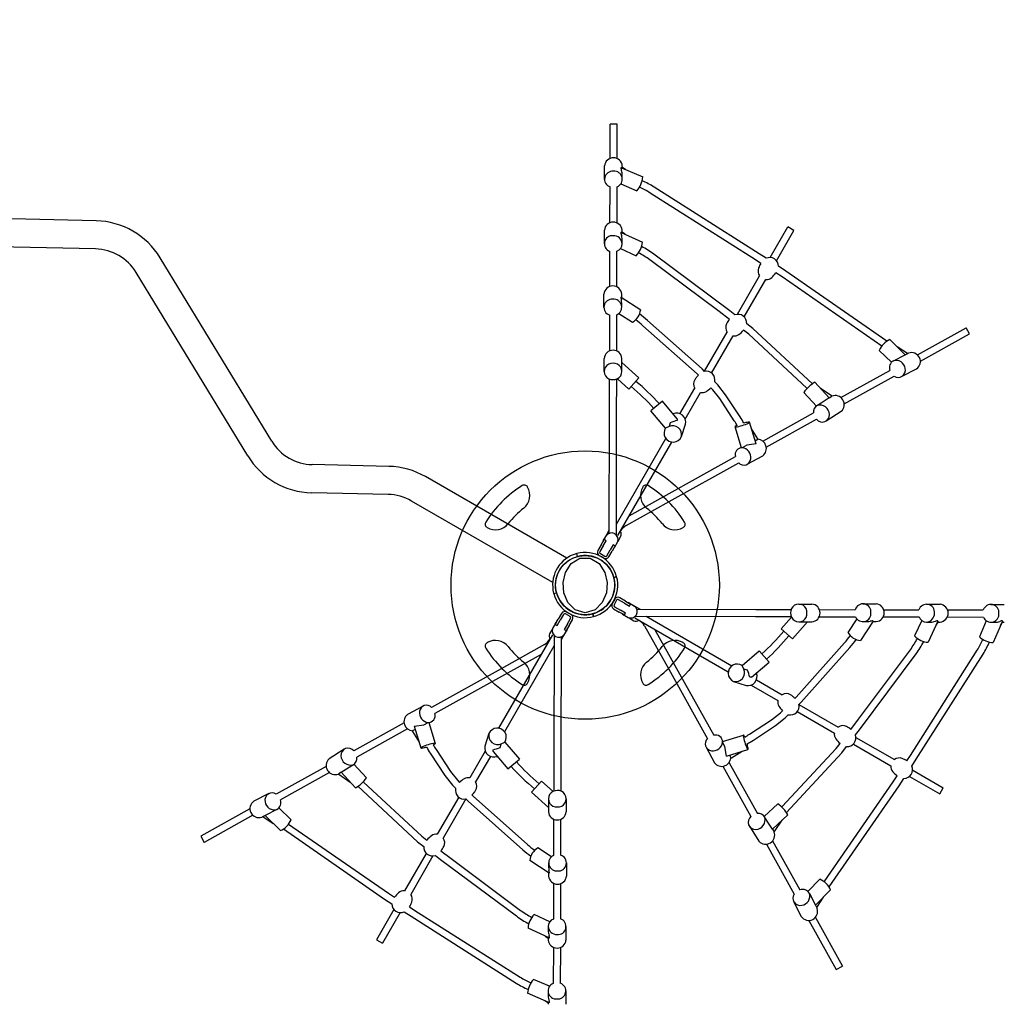
# Model space of a CAD drawing. Extents: x -29 to 25171, y -35653 to 17807.
# Drawn here: x 21513 to 22780, y -25441 to -24174 of the extents above; entities that cross this region are included whole.
import ezdxf

# ---------------------------------------------------------------- set-up
doc = ezdxf.new("R2010")
doc.units = 0
doc.header["$MEASUREMENT"] = 0
doc.header["$PDMODE"] = 1
doc.layers.get('0').update_dxf_attribs({"linetype": 'CONTINUOUS'})
doc.layers.get('DefPoints').update_dxf_attribs({"linetype": 'CONTINUOUS'})
doc.layers.add('FRAM3', color=1, linetype='CONTINUOUS', lineweight=50)
doc.layers.add('寸法線', color=3, linetype='CONTINUOUS', lineweight=18)
doc.layers.add('外形線', color=7, linetype='CONTINUOUS')
doc.styles.get("Standard").update_dxf_attribs({"font": 'TXT.SHX', "bigfont": 'bigfont.shx'})
doc.dimstyles.new('60-100', dxfattribs={"dimscale": 60, "dimtxt": 3, "dimasz": 3, "dimexe": 0, "dimexo": 1, "dimgap": 1, "dimtad": 3, "dimdec": 1, "dimlfac": 1.666667, "dimdsep": 46, "dimtxsty": 'STANDARD', "dimblk": 'DOTSMALL', "dimcen": 0, "dimclrd": 256, "dimclre": 256, "dimclrt": 7, "dimadec": 3, "dimazin": 2, "dimtfac": 1, "dimtdec": 1, "dimtix": 1, "dimtmove": 2, "dimatfit": 2, "dimldrblk": 'OPEN', "dimfxl": 1, "dimtolj": 1, "dimlwd": -1, "dimlwe": -1, "dimarcsym": 0})

# ---------------------------------------------------------------- blocks, each defined once
blk = doc.blocks.new('_DotSmall')
at = {"layer": 'FRAM3', "color": 0, "const_width": 0.5}
blk.add_lwpolyline([(-0.0625, 0, 1), (0.0625, 0, 1)], format="xyb", close=True, dxfattribs=at)
blk = doc.blocks.new('*D23')
at = {"layer": 'DefPoints', "color": 0}
for p in [(22634.7, -19865.2), (13999.8, -26717.6), (19782.2, -26717.6)]:
    blk.add_point(p, dxfattribs=at)
at = {"layer": '寸法線'}
for p, q in [((22574.7, -19865.2), (13999.8, -19865.2)), ((13999.8, -19865.2), (13999.8, -26717.6)), ((19722.2, -26717.6), (13999.8, -26717.6))]:
    blk.add_line(p, q, dxfattribs=at)
at = {"layer": '寸法線', "xscale": 180, "yscale": 180, "zscale": 180}
for p, rotation in [((13999.8, -19865.2), 90), ((13999.8, -26717.6), 270)]:
    blk.add_blockref('_DotSmall', p, dxfattribs=dict(at, rotation=rotation))
at = {"layer": '寸法線', "color": 7, "insert": (13849.8, -23291.4), "char_height": 180, "attachment_point": 5, "rotation": 90}
blk.add_mtext('\\A1;11500', dxfattribs=at)
blk = doc.blocks.new('_OPEN')
at = {"color": 0, "linetype": 'ByBlock'}
for p, q in [((-1, 0.1667), (0, 0)), ((0, 0), (-1, -0.1667)), ((0, 0), (-1, 0))]:
    blk.add_line(p, q, dxfattribs=at)

msp = doc.modelspace()

# ---------------------------------------------------------------- linework, layer by layer
at = {"layer": '外形線', "linetype": 'Continuous'}
for p, q in [((22272.869, -24352.684), (22272.966, -24308.514)), ((22281.918, -24352.897), (22282.015, -24308.534)), ((22265.674, -24379.769), (22265.674, -24362.389)), ((22287.321, -24364.852), (22314.801, -24376.588)), ((22288.623, -24364.625), (22288.57, -24362.389)), ((22292.589, -24367.102), (22288.623, -24364.625)), ((22288.57, -24379.769), (22288.57, -24374.49)), ((22272.689, -24435.338), (22272.789, -24389.444)), ((22281.737, -24435.58), (22281.838, -24389.294)), ((22286.691, -24385.546), (22307.228, -24394.318)), ((22464.774, -24475.636), (22329.397, -24389.629)), ((22459.87, -24483.241), (22324.546, -24397.267)), ((21611.728, -24432.995), (21335.724, -24426.678)), ((22265.456, -24462.593), (22265.456, -24445.037)), ((22288.352, -24447.616), (22288.352, -24445.037)), ((22478.782, -24480.276), (22501.478, -24440.965)), ((22287.26, -24447.877), (22314.324, -24460.378)), ((22292.124, -24450.124), (22288.352, -24447.616)), ((22288.352, -24462.593), (22288.352, -24457.181)), ((22486.846, -24484.406), (22509.315, -24445.489)), ((21610.9, -24469.18), (21334.895, -24462.863)), ((22286.233, -24468.639), (22306.24, -24477.88)), ((21837.535, -24716.399), (21694.062, -24480.531)), ((22272.509, -24517.386), (22272.608, -24472.263)), ((22281.557, -24517.954), (22281.657, -24472.084)), ((22413.024, -24549.788), (22323.835, -24483.238)), ((22426.726, -24548.787), (22329.247, -24475.986)), ((22466.916, -24487.785), (22459.87, -24483.241)), ((22473.473, -24481.246), (22464.774, -24475.636)), ((22498.899, -24497.642), (22489.408, -24491.522)), ((21806.612, -24735.209), (21663.139, -24499.341)), ((22436.643, -24553.263), (22465.187, -24503.823)), ((22445.204, -24556.532), (22473.041, -24508.317)), ((22493.995, -24505.247), (22486.01, -24500.098)), ((22622.226, -24594.23), (22493.995, -24505.247)), ((22628.895, -24587.886), (22498.899, -24497.642)), ((22264.867, -24544.388), (22264.867, -24527.275)), ((22287.195, -24531.258), (22312.165, -24547.327)), ((22287.762, -24531.624), (22287.762, -24527.275)), ((22287.762, -24544.388), (22287.762, -24538.687)), ((22272.331, -24600.283), (22272.429, -24554.251)), ((22281.38, -24600.465), (22281.479, -24553.746)), ((22284.055, -24552.163), (22301.732, -24563.539)), ((22426.348, -24559.873), (22413.024, -24549.788)), ((22433.455, -24553.912), (22426.726, -24548.787)), ((22384.729, -24629.93), (22315.056, -24567.97)), ((22391.191, -24623.595), (22321.021, -24561.166)), ((22456.594, -24571.536), (22448.545, -24565.406)), ((22533.057, -24642.787), (22456.594, -24571.536)), ((22668.301, -24605.477), (22730.748, -24570.63)), ((22394.313, -24626.58), (22423.389, -24576.219)), ((22403.465, -24628.826), (22431.066, -24581.02)), ((22451.111, -24578.735), (22444.438, -24573.652)), ((22525.741, -24648.232), (22451.111, -24578.735)), ((22672.148, -24613.693), (22735.157, -24578.532)), ((22652.564, -24605.272), (22632.619, -24585.844)), ((22655.598, -24603.736), (22642.15, -24595.128)), ((22265.196, -24626.811), (22265.196, -24609.959)), ((22272.331, -24600.284), (22272.331, -24600.283)), ((22288.092, -24615.555), (22288.092, -24609.959)), ((22634.851, -24614.932), (22619.167, -24599.654)), ((22637.225, -24613.041), (22652.564, -24605.272)), ((22652.564, -24605.272), (22656.854, -24603.099)), ((22287.911, -24615.394), (22309.932, -24635.048)), ((22287.94, -24617.923), (22287.911, -24615.394)), ((22288.089, -24620.57), (22287.94, -24617.923)), ((22288.092, -24626.811), (22288.092, -24620.571)), ((22386.422, -24631.657), (22384.729, -24629.93)), ((22394.149, -24626.613), (22391.191, -24623.595)), ((22569.85, -24660.457), (22632.726, -24625.329)), ((22574.02, -24668.45), (22638.112, -24632.686)), ((22647.569, -24633.467), (22667.199, -24623.525)), ((22272.149, -24682.165), (22272.251, -24636.409)), ((22281.198, -24682.284), (22281.3, -24636.378)), ((22282.151, -24636.094), (22297.094, -24649.431)), ((22404.853, -24650.457), (22402.308, -24647.862)), ((22411.314, -24644.123), (22407.492, -24640.223)), ((22554.747, -24660.756), (22536.298, -24640.736)), ((22557.734, -24658.181), (22543.103, -24648.12)), ((22362.744, -24681.26), (22381.751, -24648.339)), ((22369.326, -24687.957), (22389.129, -24653.657)), ((22440.171, -24685.235), (22421.492, -24656.766)), ((22538.225, -24671.275), (22522.121, -24653.801)), ((22526.134, -24648.709), (22525.741, -24648.232)), ((22554.747, -24660.756), (22558.153, -24658.592)), ((22557.951, -24658.348), (22558.168, -24658.583)), ((22359.168, -24687.624), (22340.108, -24665.081)), ((22432.605, -24690.199), (22413.926, -24661.73)), ((22544.265, -24667.415), (22538.767, -24670.907)), ((22271.818, -24834.938), (22272.149, -24682.165)), ((22280.859, -24837.108), (22281.198, -24682.284)), ((22344.121, -24699.686), (22325.386, -24677.528)), ((22469.334, -24716.505), (22534.585, -24680.094)), ((22550.867, -24690.342), (22570.253, -24678.027)), ((22350.235, -24692.813), (22348.765, -24697.371)), ((22352.418, -24691.848), (22350.235, -24692.813)), ((22354.681, -24691.09), (22352.418, -24691.848)), ((22356.987, -24690.472), (22354.681, -24691.09)), ((22359.227, -24689.673), (22356.987, -24690.472)), ((22359.168, -24687.624), (22359.227, -24689.673)), ((22364.646, -24710.634), (22369.831, -24694.565)), ((22442.077, -24724.834), (22433.696, -24697.928)), ((22460.747, -24719.948), (22452.103, -24692.195)), ((22473.787, -24724.32), (22538.528, -24688.249)), ((22462.794, -24713.45), (22454.415, -24699.62)), ((22280.89, -24823.035), (22344.507, -24712.847)), ((22282.861, -24837.718), (22352.262, -24717.512)), ((22448.54, -24721.75), (22442.818, -24724.822)), ((22459.479, -24715.877), (22462.993, -24713.99)), ((22462.914, -24713.677), (22463.012, -24713.991)), ((22297.475, -24812.407), (22433.981, -24736.233)), ((22449.331, -24745.975), (22469.506, -24735.142)), ((21988.1, -24748.809), (21889.774, -24746.559)), ((22348.921, -24794.06), (22438.343, -24744.161)), ((22217.092, -24866.982), (22035.345, -24762.05)), ((21987.272, -24784.995), (21888.946, -24782.745)), ((22166.761, -24775.544), (22166.625, -24775.313)), ((22314.936, -24775.313), (22314.8, -24775.544)), ((22198.995, -24898.328), (22017.247, -24793.396)), ((22293.314, -24825.091), (22348.921, -24794.06)), ((22114.538, -24827.4), (22114.769, -24827.536)), ((22263.772, -24844.969), (22267.766, -24838.052)), ((22264.056, -24844.477), (22268.48, -24836.813)), ((22265.518, -24841.945), (22271.824, -24831.022)), ((22366.792, -24827.536), (22367.023, -24827.4)), ((22261.391, -24849.664), (22257.105, -24857.088)), ((22261.391, -24849.664), (22265.201, -24843.065)), ((22263.866, -24851.092), (22267.676, -24844.493)), ((22267.676, -24844.493), (22265.201, -24843.065)), ((22276.75, -24849.732), (22272.94, -24856.331)), ((22279.224, -24851.161), (22276.75, -24849.732)), ((22278.29, -24853.351), (22282.284, -24846.434)), ((22282.296, -24846.412), (22282.999, -24845.195)), ((22283.014, -24845.169), (22286.681, -24838.816)), ((22226.439, -24862.176), (22222.938, -24863.633)), ((22229.933, -24861.073), (22226.439, -24862.176)), ((22230.919, -24864.754), (22229.933, -24861.073)), ((22263.866, -24851.092), (22259.58, -24858.516)), ((22268.654, -24863.755), (22272.94, -24856.331)), ((22271.128, -24865.184), (22275.414, -24857.76)), ((22279.224, -24851.161), (22275.414, -24857.76)), ((22207.49, -24876.096), (22205.355, -24879.161)), ((22209.928, -24873.19), (22207.49, -24876.096)), ((22212.587, -24870.546), (22209.928, -24873.19)), ((22212.097, -24876.478), (22214.665, -24873.814)), ((22215.477, -24868.146), (22212.587, -24870.546)), ((22214.665, -24873.814), (22217.492, -24871.401)), ((22218.611, -24865.989), (22215.477, -24868.146)), ((22215.481, -24885.155), (22222.768, -24873.945)), ((22217.492, -24871.401), (22220.577, -24869.253)), ((22221.928, -24864.125), (22218.611, -24865.989)), ((22220.577, -24869.253), (22223.893, -24867.401)), ((22222.938, -24863.633), (22221.928, -24864.125)), ((22221.928, -24864.125), (22221.928, -24864.125)), ((22222.768, -24873.945), (22234.085, -24866.938)), ((22223.893, -24867.401), (22227.21, -24865.954)), ((22227.21, -24865.954), (22230.804, -24864.784)), ((22230.804, -24864.784), (22230.919, -24864.754)), ((22234.085, -24866.938), (22247.345, -24866.938)), ((22247.345, -24866.938), (22258.662, -24873.945)), ((22258.662, -24873.945), (22265.95, -24885.155)), ((22201.954, -24885.777), (22200.688, -24889.346)), ((22203.508, -24882.393), (22201.954, -24885.777)), ((22205.355, -24879.161), (22203.508, -24882.393)), ((22204.681, -24889.373), (22206.05, -24885.891)), ((22206.05, -24885.891), (22207.751, -24882.564)), ((22207.751, -24882.564), (22209.773, -24879.416)), ((22209.773, -24879.416), (22212.097, -24876.478)), ((22212.411, -24898.195), (22215.481, -24885.155)), ((22265.95, -24885.155), (22269.019, -24898.195)), ((22199.147, -24896.749), (22198.882, -24900.536)), ((22198.882, -24900.536), (22198.96, -24904.297)), ((22199.749, -24893.018), (22199.147, -24896.749)), ((22200.688, -24889.346), (22199.749, -24893.018)), ((22202.697, -24900.438), (22202.996, -24896.664)), ((22202.771, -24904.192), (22202.697, -24900.438)), ((22202.996, -24896.664), (22203.671, -24892.923)), ((22203.671, -24892.923), (22204.681, -24889.373)), ((22213.43, -24911.557), (22212.411, -24898.195)), ((22269.019, -24898.195), (22268.001, -24911.557)), ((22198.96, -24904.297), (22199.377, -24908.051)), ((22199.377, -24908.051), (22200.127, -24911.743)), ((22200.127, -24911.743), (22200.298, -24912.403)), ((22200.298, -24912.403), (22203.979, -24911.416)), ((22203.217, -24907.929), (22202.771, -24904.192)), ((22203.979, -24911.416), (22203.217, -24907.929)), ((22218.589, -24923.91), (22213.43, -24911.557)), ((22268.001, -24911.557), (22262.842, -24923.91)), ((22227.985, -24933.387), (22218.589, -24923.91)), ((22262.842, -24923.91), (22253.445, -24933.387)), ((22291.243, -24924.641), (22283.819, -24920.355)), ((22292.672, -24922.166), (22285.248, -24917.88)), ((22291.243, -24924.641), (22297.842, -24928.451)), ((22292.672, -24922.166), (22299.271, -24925.976)), ((22297.367, -24924.547), (22304.284, -24928.541)), ((22297.842, -24928.451), (22299.271, -24925.976)), ((22297.859, -24924.831), (22305.522, -24929.255)), ((22300.391, -24926.293), (22311.313, -24932.599)), ((22515.525, -24925.971), (22532.377, -24925.971)), ((22597.948, -24925.642), (22615.061, -24925.642)), ((22679.743, -24926.231), (22697.299, -24926.231)), ((22762.567, -24926.449), (22779.946, -24926.449)), ((22210.433, -24937.927), (22206.146, -24945.351)), ((22212.907, -24939.356), (22208.621, -24946.78)), ((22240.715, -24937.155), (22227.985, -24933.387)), ((22253.445, -24933.387), (22240.715, -24937.155)), ((22277.152, -24931.903), (22284.576, -24936.189)), ((22278.581, -24929.429), (22286.005, -24933.715)), ((22291.175, -24939.999), (22284.576, -24936.189)), ((22292.604, -24937.525), (22286.005, -24933.715)), ((22288.985, -24939.065), (22295.902, -24943.059)), ((22291.175, -24939.999), (22292.604, -24937.525)), ((22307.398, -24932.593), (22460.171, -24932.924)), ((22460.171, -24932.924), (22505.927, -24933.026)), ((22542.052, -24933.106), (22542.053, -24933.106)), ((22542.053, -24933.106), (22588.085, -24933.204)), ((22624.95, -24933.284), (22670.073, -24933.383)), ((22706.998, -24933.464), (22752.891, -24933.564)), ((22203.271, -24949.76), (22199.277, -24956.677)), ((22202.336, -24951.95), (22206.146, -24945.351)), ((22202.336, -24951.95), (22204.811, -24953.379)), ((22204.811, -24953.379), (22208.621, -24946.78)), ((22217.695, -24952.018), (22213.885, -24958.617)), ((22217.695, -24952.018), (22221.981, -24944.594)), ((22220.169, -24953.447), (22224.456, -24946.023)), ((22295.924, -24943.071), (22297.14, -24943.774)), ((22297.167, -24943.789), (22303.52, -24947.456)), ((22304.618, -24943.636), (22424.824, -25013.037)), ((22305.228, -24941.634), (22460.052, -24941.973)), ((22319.301, -24941.665), (22429.489, -25005.282)), ((22460.052, -24941.973), (22505.958, -24942.075)), ((22506.242, -24942.926), (22492.905, -24957.869)), ((22526.942, -24948.686), (22507.287, -24970.707)), ((22515.525, -24948.867), (22521.765, -24948.867)), ((22521.765, -24948.864), (22524.413, -24948.715)), ((22524.413, -24948.715), (22526.942, -24948.686)), ((22526.781, -24948.867), (22532.377, -24948.867)), ((22541.871, -24942.155), (22588.59, -24942.254)), ((22590.173, -24944.83), (22578.797, -24962.507)), ((22611.077, -24947.97), (22595.009, -24972.94)), ((22597.948, -24948.537), (22603.649, -24948.537)), ((22610.712, -24948.537), (22615.061, -24948.537)), ((22624.382, -24942.332), (22670.252, -24942.432)), ((22673.697, -24947.008), (22664.456, -24967.015)), ((22679.743, -24949.127), (22685.155, -24949.127)), ((22694.459, -24948.035), (22681.957, -24975.099)), ((22692.212, -24952.899), (22694.72, -24949.127)), ((22694.72, -24949.127), (22697.299, -24949.127)), ((22706.756, -24942.512), (22753.042, -24942.613)), ((22756.79, -24947.466), (22748.018, -24968.003)), ((22762.567, -24949.345), (22767.846, -24949.345)), ((22777.484, -24948.096), (22765.747, -24975.576)), ((22775.234, -24953.364), (22777.711, -24949.398)), ((22777.711, -24949.398), (22779.946, -24949.345)), ((22198.547, -24957.942), (22194.879, -24964.295)), ((22199.265, -24956.699), (22198.562, -24957.915)), ((22216.043, -24961.166), (22209.737, -24972.088)), ((22217.505, -24958.634), (22213.08, -24966.297)), ((22217.789, -24958.142), (22213.795, -24965.059)), ((22213.885, -24958.617), (22216.359, -24960.046)), ((22220.169, -24953.447), (22216.359, -24960.046)), ((22317.245, -24954.089), (22348.275, -25009.696)), ((22329.929, -24958.25), (22406.103, -25094.756)), ((22114.769, -24975.575), (22114.538, -24975.711)), ((22198.7, -24965.393), (22129.299, -25085.599)), ((22200.702, -24966.003), (22200.363, -25120.827)), ((22209.742, -24968.173), (22209.412, -25120.946)), ((22367.023, -24975.711), (22366.792, -24975.575)), ((22512.406, -25045.504), (22574.366, -24975.831)), ((22188.247, -24978.02), (22132.639, -25009.05)), ((22200.671, -24980.076), (22137.054, -25090.264)), ((22442.65, -25004.896), (22464.808, -24986.161)), ((22518.74, -25051.966), (22581.17, -24981.796)), ((22592.548, -25073.799), (22659.098, -24984.61)), ((22593.549, -25087.501), (22666.35, -24990.022)), ((22659.095, -25120.645), (22745.069, -24985.321)), ((22184.086, -24990.704), (22047.58, -25066.878)), ((22454.712, -25019.943), (22477.255, -25000.883)), ((22666.7, -25125.549), (22752.707, -24990.172)), ((22132.639, -25009.05), (22043.218, -25058.95)), ((22348.275, -25009.696), (22398.175, -25099.118)), ((22449.522, -25011.01), (22444.965, -25009.54)), ((22450.487, -25013.193), (22449.522, -25011.01)), ((22451.245, -25015.456), (22450.487, -25013.193)), ((22166.625, -25027.798), (22166.761, -25027.567)), ((22314.8, -25027.567), (22314.936, -25027.798)), ((22431.702, -25025.421), (22447.771, -25030.606)), ((22451.864, -25017.762), (22451.245, -25015.456)), ((22452.662, -25020.002), (22451.864, -25017.762)), ((22454.712, -25019.943), (22452.662, -25020.002)), ((22461.076, -25023.519), (22493.997, -25042.526)), ((22454.379, -25030.101), (22488.679, -25049.904)), ((22510.679, -25047.197), (22512.406, -25045.504)), ((22515.723, -25054.924), (22518.74, -25051.966)), ((22032.229, -25057.136), (22012.054, -25067.969)), ((22491.879, -25065.628), (22494.474, -25063.083)), ((22513.51, -25064.24), (22561.316, -25091.841)), ((22515.756, -25055.088), (22566.117, -25084.164)), ((22033.021, -25081.361), (22038.743, -25078.289)), ((22039.484, -25078.277), (22047.864, -25105.182)), ((22452.137, -25093.38), (22480.606, -25074.701)), ((22498.213, -25072.089), (22502.113, -25068.267)), ((22582.463, -25087.123), (22592.548, -25073.799)), ((22007.774, -25078.791), (21943.033, -25114.862)), ((22012.226, -25086.606), (21946.976, -25123.017)), ((22018.647, -25089.434), (22018.549, -25089.12)), ((22022.082, -25087.234), (22018.568, -25089.121)), ((22018.767, -25089.661), (22027.145, -25103.491)), ((22020.814, -25083.163), (22029.458, -25110.916)), ((22457.101, -25100.946), (22485.57, -25082.267)), ((22588.424, -25094.23), (22593.549, -25087.501)), ((22116.915, -25092.477), (22111.73, -25108.546)), ((22137.44, -25103.425), (22156.174, -25125.583)), ((22417.502, -25102.852), (22444.407, -25094.471)), ((22420.586, -25109.315), (22417.514, -25103.593)), ((22589.073, -25097.418), (22638.512, -25125.962)), ((21930.694, -25112.769), (21911.308, -25125.084)), ((22048.955, -25112.912), (22067.635, -25141.381)), ((22112.235, -25115.154), (22092.432, -25149.454)), ((22122.334, -25113.437), (22124.574, -25112.639)), ((22122.392, -25115.487), (22122.334, -25113.437)), ((22122.392, -25115.487), (22141.453, -25138.03)), ((22124.574, -25112.639), (22126.88, -25112.02)), ((22126.88, -25112.02), (22129.143, -25111.262)), ((22129.143, -25111.262), (22131.326, -25110.297)), ((22131.326, -25110.297), (22132.796, -25105.74)), ((22396.361, -25110.106), (22407.194, -25130.281)), ((22422.388, -25121.522), (22450.141, -25112.878)), ((22428.886, -25123.569), (22442.716, -25115.19)), ((22494.104, -25186.516), (22563.601, -25111.886)), ((22563.601, -25111.886), (22568.684, -25105.213)), ((22570.8, -25117.369), (22576.93, -25109.32)), ((22585.804, -25105.979), (22634.019, -25133.816)), ((22041.39, -25117.876), (22060.069, -25146.345)), ((22118.817, -25121.851), (22099.81, -25154.772)), ((22200.363, -25120.827), (22200.261, -25166.733)), ((22209.412, -25120.946), (22209.31, -25166.702)), ((22426.459, -25120.254), (22428.346, -25123.768)), ((22428.659, -25123.689), (22428.345, -25123.787)), ((22499.549, -25193.832), (22570.8, -25117.369)), ((22654.551, -25127.691), (22659.095, -25120.645)), ((22661.089, -25134.248), (22666.7, -25125.549)), ((21907.541, -25134.66), (21843.449, -25170.425)), ((21937.296, -25135.696), (21942.794, -25132.204)), ((21943.335, -25131.835), (21959.439, -25149.31)), ((22418.016, -25134.562), (22454.087, -25199.303)), ((22425.831, -25130.109), (22462.242, -25195.36)), ((22662.06, -25139.557), (22701.371, -25162.253)), ((21911.711, -25142.654), (21848.835, -25177.782)), ((21923.61, -25144.763), (21923.393, -25144.528)), ((21926.814, -25142.355), (21923.408, -25144.519)), ((21923.827, -25144.929), (21938.458, -25154.991)), ((21926.814, -25142.355), (21945.263, -25162.375)), ((21955.427, -25154.402), (21955.82, -25154.879)), ((22076.708, -25152.654), (22079.253, -25155.249)), ((22199.41, -25167.017), (22184.467, -25153.68)), ((22637.089, -25154.77), (22642.238, -25146.785)), ((22644.693, -25159.674), (22650.814, -25150.183)), ((22657.93, -25147.621), (22696.847, -25170.09)), ((21948.504, -25160.324), (22024.967, -25231.575)), ((21955.82, -25154.879), (22030.45, -25224.376)), ((22070.246, -25158.988), (22074.069, -25162.888)), ((22548.106, -25283.001), (22637.089, -25154.77)), ((22554.45, -25289.67), (22644.693, -25159.674)), ((21833.991, -25169.644), (21814.362, -25179.586)), ((22078.096, -25174.285), (22050.495, -25222.091)), ((22087.247, -25176.531), (22058.172, -25226.892)), ((22087.412, -25176.498), (22090.37, -25179.515)), ((22090.37, -25179.515), (22160.54, -25241.945)), ((22095.139, -25171.454), (22096.832, -25173.181)), ((22096.832, -25173.181), (22166.505, -25235.141)), ((22193.65, -25187.717), (22171.629, -25168.062)), ((22193.469, -25176.3), (22193.469, -25182.54)), ((22216.365, -25176.3), (22216.365, -25193.152)), ((21809.413, -25189.418), (21746.404, -25224.579)), ((21844.336, -25190.069), (21828.997, -25197.838)), ((21846.709, -25188.179), (21862.394, -25203.457)), ((22193.469, -25187.556), (22193.469, -25193.152)), ((22193.472, -25182.54), (22193.62, -25185.188)), ((22193.62, -25185.188), (22193.65, -25187.717)), ((22471.06, -25199), (22488.535, -25182.896)), ((22493.627, -25186.909), (22494.104, -25186.516)), ((21813.26, -25197.634), (21750.813, -25232.48)), ((21828.997, -25197.838), (21824.706, -25200.011)), ((21825.963, -25199.375), (21839.411, -25207.983)), ((21828.997, -25197.838), (21848.942, -25217.266)), ((22200.181, -25202.646), (22200.082, -25249.365)), ((22209.23, -25202.828), (22209.132, -25248.86)), ((22209.23, -25202.827), (22209.23, -25202.828)), ((22474.921, -25205.04), (22471.429, -25199.542)), ((22481.58, -25215.522), (22501.6, -25197.073)), ((22484.154, -25218.509), (22494.216, -25203.878)), ((21852.665, -25215.225), (21982.662, -25305.468)), ((21859.335, -25208.881), (21987.565, -25297.864)), ((22451.994, -25211.642), (22464.309, -25231.028)), ((22481.58, -25215.522), (22483.744, -25218.928)), ((22030.45, -25224.376), (22037.122, -25229.459)), ((22481.879, -25230.625), (22517.007, -25293.501)), ((22483.988, -25218.726), (22483.753, -25218.943)), ((22024.967, -25231.575), (22033.016, -25237.705)), ((22055.213, -25243.238), (22068.537, -25253.323)), ((22197.506, -25250.948), (22179.829, -25239.572)), ((22473.885, -25234.795), (22509.65, -25298.887)), ((22036.356, -25246.579), (22008.52, -25294.794)), ((22044.918, -25249.848), (22016.374, -25299.287)), ((22048.106, -25249.199), (22054.835, -25254.324)), ((22054.835, -25254.324), (22152.314, -25327.125)), ((22068.537, -25253.323), (22157.726, -25319.873)), ((22194.366, -25271.852), (22169.396, -25255.784)), ((22193.798, -25258.723), (22193.798, -25264.424)), ((22216.694, -25258.723), (22216.694, -25275.836)), ((22193.798, -25271.487), (22193.798, -25275.836)), ((22527.404, -25295.626), (22542.682, -25279.942)), ((22200.004, -25285.157), (22199.904, -25331.027)), ((22209.052, -25285.725), (22208.953, -25330.848)), ((22537.063, -25313.339), (22556.491, -25293.394)), ((21982.662, -25305.468), (21992.152, -25311.589)), ((21987.565, -25297.864), (21995.551, -25303.013)), ((22529.294, -25298), (22537.063, -25313.339)), ((22538.6, -25316.373), (22547.208, -25302.925)), ((21994.715, -25318.705), (21972.246, -25357.622)), ((22014.645, -25315.326), (22021.691, -25319.87)), ((22508.869, -25308.344), (22518.811, -25327.974)), ((22537.063, -25313.339), (22539.236, -25317.629)), ((22002.779, -25322.835), (21980.083, -25362.146)), ((22008.087, -25321.864), (22016.787, -25327.475)), ((22016.787, -25327.475), (22152.164, -25413.482)), ((22021.691, -25319.87), (22157.015, -25405.844)), ((22195.328, -25334.472), (22175.321, -25325.231)), ((22536.859, -25329.076), (22571.705, -25391.523)), ((22194.301, -25355.234), (22167.237, -25342.732)), ((22193.209, -25340.518), (22193.209, -25345.93)), ((22216.104, -25340.518), (22216.104, -25358.074)), ((22528.643, -25332.923), (22563.804, -25395.932)), ((22189.437, -25352.987), (22193.209, -25355.495)), ((22193.209, -25355.495), (22193.209, -25358.074)), ((22199.824, -25367.531), (22199.723, -25413.817)), ((22208.872, -25367.773), (22208.772, -25413.666)), ((22194.869, -25417.565), (22174.333, -25408.793)), ((22194.24, -25438.259), (22166.76, -25426.522)), ((22192.991, -25423.342), (22192.991, -25428.621)), ((22215.887, -25423.342), (22215.887, -25440.721)), ((22188.972, -25436.009), (22192.938, -25438.486)), ((22192.938, -25438.486), (22192.991, -25440.721))]:
    msp.add_line(p, q, dxfattribs=at)
at = {"layer": '外形線'}
for p, q in [((22282.015, -24308.534), (22272.966, -24308.514)), ((22509.315, -24445.489), (22501.478, -24440.965)), ((22735.157, -24578.532), (22730.748, -24570.63)), ((22297.094, -24649.431), (22309.932, -24635.048)), ((22421.492, -24656.766), (22411.314, -24644.123)), ((22413.926, -24661.73), (22404.853, -24650.457)), ((22554.747, -24660.756), (22544.265, -24667.415)), ((22340.108, -24665.081), (22325.386, -24677.528)), ((22348.765, -24697.371), (22344.173, -24699.523)), ((22460.747, -24719.948), (22448.54, -24721.75)), ((22263.772, -24844.969), (22263.296, -24846.364)), ((22230.919, -24864.754), (22229.933, -24861.073)), ((22260.277, -24861.119), (22266.051, -24864.453)), ((22278.29, -24853.351), (22277.319, -24854.46)), ((22258.848, -24863.593), (22264.598, -24866.835)), ((22281.262, -24890.708), (22277.582, -24891.694)), ((22277.582, -24891.694), (22281.262, -24890.708)), ((22200.298, -24912.403), (22203.979, -24911.416)), ((22278.742, -24919.623), (22275.501, -24925.373)), ((22281.217, -24921.052), (22277.883, -24926.826)), ((22297.367, -24924.547), (22295.972, -24924.071)), ((22221.284, -24941.992), (22215.51, -24938.658)), ((22222.713, -24939.517), (22216.962, -24936.276)), ((22250.641, -24938.357), (22251.628, -24942.037)), ((22251.628, -24942.037), (22250.641, -24938.357)), ((22288.985, -24939.065), (22287.875, -24938.094)), ((22203.271, -24949.76), (22204.241, -24948.65)), ((22217.789, -24958.142), (22218.264, -24956.747)), ((22492.905, -24957.869), (22507.287, -24970.707)), ((22477.255, -25000.883), (22464.808, -24986.161)), ((22444.965, -25009.54), (22442.812, -25004.948)), ((22480.606, -25074.701), (22491.879, -25065.628)), ((22485.57, -25082.267), (22498.213, -25072.089)), ((22020.814, -25083.163), (22033.021, -25081.361)), ((22132.796, -25105.74), (22137.388, -25103.587)), ((22422.388, -25121.522), (22420.586, -25109.315)), ((22141.453, -25138.03), (22156.174, -25125.583)), ((21926.814, -25142.355), (21937.296, -25135.696)), ((22067.635, -25141.381), (22076.708, -25152.654)), ((22060.069, -25146.345), (22070.246, -25158.988)), ((22184.467, -25153.68), (22171.629, -25168.062)), ((22696.847, -25170.09), (22701.371, -25162.253)), ((22481.58, -25215.522), (22474.921, -25205.04)), ((21746.404, -25224.579), (21750.813, -25232.48)), ((21972.246, -25357.622), (21980.083, -25362.146)), ((22563.804, -25395.932), (22571.705, -25391.523))]:
    msp.add_line(p, q, dxfattribs=at)
at = {"layer": '外形線', "linetype": 'Continuous'}
for centre, radius in [((22240.78, -24901.555), 172.585), ((22240.748, -24901.555), 38.1), ((22240.78, -24901.555), 38.1)]:
    msp.add_circle(centre, radius, dxfattribs=at)
at = {"layer": '外形線'}
for centre, radius, start, end in [((22277.122, -24363.431), 11.495, 5.197788, 174.802212), ((22276.026, -24379.61), 10.353, 83.925911, 251.778519), ((22278.227, -24379.6), 10.345, 290.433835, 96.129839), ((22287.195, -24365.233), 0.488, 126.513995, 185.159807), ((22289.844, -24365.325), 3.135, 179.124835, 199.109158), ((22317.315, -24358.12), 31.527, 195.134563, 198.851152), ((22287.104, -24365.217), 0.425, 59.241239, 117.888626), ((22267.819, -24374.962), 20.756, 1.303366, 18.700114), ((22286.146, -24374.832), 28.708, 317.253147, 356.491376), ((22272.258, -24479.583), 106.567, 57.576492, 66.907373), ((22272.255, -24479.588), 97.525, 57.576444, 66.862357), ((22276.904, -24446.102), 11.497, 5.314256, 174.685744), ((22275.787, -24462.432), 10.332, 83.79345, 252.078813), ((22277.332, -24463.189), 11.036, 3.09396, 92.220297), ((22287.203, -24448.277), 0.524, 128.742464, 177.566837), ((22289.983, -24448.308), 3.305, 179.071027, 194.273784), ((22334.514, -24436.965), 49.257, 194.289894, 196.549205), ((22287.059, -24448.198), 0.378, 57.974721, 119.204585), ((22265.896, -24457.822), 22.463, 1.634451, 17.691241), ((22277.892, -24462.321), 10.463, 291.089657, 358.511089), ((22287.623, -24458.663), 26.756, 314.090612, 356.324364), ((22261.099, -24567.317), 113.954, 53.270969, 62.712912), ((22260.784, -24567.777), 105.463, 53.283454, 62.543385), ((22478.091, -24491.579), 11.318, 0.28887, 114.07891), ((22473.75, -24497.461), 10.668, 159.337925, 216.610493), ((22498.386, -24508.332), 37.584, 146.858385, 157.082832), ((22474.127, -24497.756), 10.616, 264.128995, 310.596518), ((22455.493, -24478.58), 37.34, 313.160878, 324.812777), ((22276.315, -24528.282), 11.492, 5.025794, 174.974206), ((22275.264, -24544.247), 10.397, 84.197293, 254.178627), ((22277.395, -24544.215), 10.369, 293.192408, 95.981481), ((22290.121, -24531.744), 3.274, 175.284534, 184.715466), ((22287.216, -24531.499), 0.359, 130.04984, 176.133338), ((22454.753, -24502.387), 170.489, 190.007165, 190.964866), ((22287.059, -24531.429), 0.218, 51.552439, 109.792991), ((22268.679, -24538.622), 19.082, 359.805578, 11.508856), ((22290.34, -24544.745), 21.977, 301.223599, 353.253414), ((22206.883, -24691.449), 173.209, 48.77916, 53.147072), ((22437.244, -24564.589), 11.33, 355.867322, 109.541316), ((22206.96, -24691.356), 164.04, 48.779091, 52.966559), ((22432.165, -24570.166), 10.661, 153.666205, 214.598117), ((22445.438, -24576.735), 25.471, 138.546025, 153.666205), ((22432.532, -24570.53), 10.592, 262.045401, 305.262185), ((22414.525, -24548.099), 39.342, 307.81668, 319.494988), ((22643.263, -24609.67), 26.095, 114.07433, 157.43087), ((22276.644, -24610.932), 11.489, 4.860357, 175.139643), ((22660.439, -24614.116), 11.585, 305.697635, 108.02412), ((22275.75, -24626.811), 10.554, 85.139643, 274.860357), ((22277.704, -24626.63), 10.389, 327.574725, 95.856837), ((22642.324, -24621.876), 10.2, 119.993007, 199.788545), ((22640.676, -24624.378), 11.85, 7.409838, 106.934551), ((22276.795, -24625.628), 11.699, 269.260038, 325.819617), ((22398.856, -24647.657), 19.928, 138.260309, 149.019678), ((19641.73, -22187.718), 3675.074, 318.260309, 318.317381), ((22396.436, -24637.716), 11.336, 347.223315, 101.639383), ((22643.492, -24625.181), 9.235, 234.361718, 14.620363), ((22095.318, -24888.649), 317.367, 42.503333, 49.830638), ((22119.343, -24865.37), 292.971, 42.254095, 50.436447), ((22390.91, -24642.886), 10.659, 149.019678, 210.769086), ((22376.242, -24621.097), 37.36, 303.129206, 314.242825), ((22557.776, -24678.267), 43.242, 119.781698, 145.542439), ((22391.252, -24643.298), 10.574, 258.418539, 300.761763), ((22562.421, -24669.417), 11.639, 312.290597, 111.430842), ((22543.853, -24678.76), 9.364, 118.228156, 188.191938), ((22542.698, -24682.287), 12.224, 1.51111, 105.535384), ((22358.397, -24692.115), 11.693, 347.906706, 112.359745), ((22377.039, -24726.655), 75.507, 26.213827, 33.268106), ((22545.811, -24682.729), 9.139, 217.15691, 4.802768), ((22353.213, -24708.184), 11.693, 347.906706, 112.359745), ((22377.039, -24726.655), 66.458, 27.174306, 33.267915), ((22434.158, -24697.955), 0.463, 129.691396, 176.699491), ((22434.096, -24697.645), 0.49, 215.367464, 284.161279), ((22439.915, -24705.649), 10.071, 111.884334, 126.939409), ((22426.779, -24641.957), 56.653, 277.542261, 295.315649), ((22455.94, -24730.857), 39.178, 98.05187, 106.550418), ((22451.276, -24695.859), 3.882, 81.046983, 102.246462), ((22449.906, -24690.644), 2.754, 293.511784, 322.279642), ((22451.896, -24692.234), 0.211, 333.172418, 94.385108), ((22353.94, -24705.945), 11.688, 146.675824, 336.348231), ((22461.941, -24725.892), 11.95, 309.279184, 84.857808), ((22442.583, -24733.768), 8.949, 88.497805, 195.989752), ((22441.287, -24737.435), 12.705, 351.93715, 83.077676), ((22444.978, -24738.153), 8.951, 222.160605, 353.174654), ((22305.859, -24845.166), 23.672, 122.000769, 147.020606), ((22274.675, -24842.851), 8.412, 334.956824, 145.215324), ((22281.184, -24836.085), 6.138, 333.578666, 38.30784), ((22240.78, -24901.555), 41.91, 14.999988, 104.999988), ((22261.23, -24859.469), 4.762, 149.999988, 239.999988), ((22261.23, -24859.469), 1.905, 149.999988, 239.999988), ((22240.78, -24901.555), 38.1, 14.999988, 104.999988), ((22267.038, -24862.744), 4.762, 239.186604, 329.186604), ((22267.004, -24862.803), 1.905, 239.999988, 329.999988), ((22240.78, -24901.555), 38.1, 284.999988, 14.999988), ((22240.78, -24901.555), 41.91, 284.999988, 14.999988), ((22240.78, -24901.555), 41.91, 194.999988, 284.999988), ((22240.78, -24901.555), 38.1, 194.999988, 284.999988), ((22279.591, -24927.813), 4.763, 149.186604, 239.186604), ((22282.867, -24922.005), 4.762, 59.999988, 149.999988), ((22282.867, -24922.005), 1.905, 59.999988, 149.999988), ((22515.525, -24936.525), 10.554, 355.139643, 184.860357), ((22531.404, -24937.419), 11.489, 274.860357, 85.139643), ((22598.089, -24936.039), 10.397, 354.197293, 164.178627), ((22614.054, -24937.09), 11.492, 275.025794, 84.974206), ((22679.904, -24936.562), 10.332, 353.79345, 162.078813), ((22696.234, -24937.679), 11.497, 275.314256, 84.685744), ((22762.726, -24936.801), 10.353, 353.925911, 161.778519), ((22214.523, -24940.366), 4.762, 59.186604, 149.186604), ((22214.557, -24940.308), 1.905, 59.999988, 149.999988), ((22279.533, -24927.779), 1.905, 149.999988, 239.999988), ((22299.485, -24935.45), 8.412, 244.956824, 55.215324), ((22516.707, -24937.57), 11.699, 179.260038, 235.819617), ((22515.705, -24938.479), 10.389, 237.574725, 5.856837), ((22598.121, -24938.17), 10.369, 203.192408, 5.981481), ((22679.147, -24938.107), 11.036, 273.09396, 2.220297), ((22762.736, -24939.002), 10.345, 200.433835, 6.129839), ((22220.331, -24943.642), 1.905, 329.999988, 59.999988), ((22220.331, -24943.642), 4.762, 329.999988, 59.999988), ((22306.251, -24941.959), 6.138, 243.578666, 308.30784), ((22297.17, -24966.634), 23.672, 32.000769, 57.020606), ((22603.714, -24929.454), 19.082, 269.805578, 281.508856), ((22639.949, -25115.528), 170.489, 100.007165, 100.964866), ((22610.592, -24950.896), 3.274, 85.284534, 94.715466), ((22610.837, -24947.991), 0.359, 40.04984, 86.133338), ((22610.907, -24947.834), 0.218, 321.552439, 19.792991), ((22680.015, -24938.667), 10.463, 201.089657, 268.511089), ((22684.514, -24926.671), 22.463, 271.634451, 287.691241), ((22705.371, -24995.289), 49.257, 104.289894, 106.549205), ((22694.028, -24950.758), 3.305, 89.071027, 104.273784), ((22694.059, -24947.978), 0.524, 38.742464, 87.566837), ((22694.138, -24947.834), 0.378, 327.974721, 29.204585), ((22767.374, -24928.594), 20.756, 271.303366, 288.700114), ((22784.216, -24978.09), 31.527, 105.134563, 108.851152), ((22777.011, -24950.619), 3.135, 89.124835, 109.109158), ((22777.102, -24947.97), 0.488, 36.513995, 95.159807), ((22777.119, -24947.879), 0.425, 329.241239, 27.888626), ((22200.377, -24967.026), 6.138, 153.578666, 218.30784), ((22206.886, -24960.26), 8.412, 154.956824, 325.215324), ((22253.687, -24756.093), 317.367, 312.503333, 319.830638), ((22597.591, -24951.115), 21.977, 211.223599, 263.253414), ((22175.702, -24957.945), 23.672, 302.000769, 327.020606), ((22276.966, -24780.118), 292.971, 312.254095, 320.436447), ((22450.98, -24867.735), 164.04, 318.779091, 322.966559), ((22450.887, -24867.658), 173.209, 318.77916, 323.147072), ((22574.558, -24921.559), 105.463, 323.283454, 332.543385), ((22683.673, -24948.398), 26.756, 224.090612, 266.324364), ((22575.019, -24921.874), 113.954, 323.270969, 332.712912), ((22662.747, -24933.03), 97.525, 327.576444, 336.862357), ((22767.504, -24946.921), 28.708, 227.253147, 266.491376), ((22662.753, -24933.033), 106.567, 327.576492, 336.907373), ((22436.391, -25014.715), 11.688, 56.675824, 246.348231), ((22434.152, -25013.988), 11.693, 257.906706, 22.359745), ((22450.221, -25019.172), 11.693, 257.906706, 22.359745), ((22499.038, -25052.027), 10.574, 168.418539, 210.761763), ((22499.45, -25051.685), 10.659, 59.019678, 120.769086), ((22494.679, -25059.631), 19.928, 48.260309, 59.019678), ((24954.617, -22302.505), 3675.074, 228.260309, 228.317381), ((22040.274, -25065.676), 12.705, 171.93715, 263.077676), ((22036.582, -25064.958), 8.951, 42.160605, 173.174654), ((22521.239, -25037.017), 37.36, 213.129206, 224.242825), ((22504.62, -25057.211), 11.336, 257.223315, 11.639383), ((22019.62, -25077.218), 11.95, 129.279184, 264.857808), ((22038.977, -25069.343), 8.949, 268.497805, 15.989752), ((22127.621, -25097.166), 11.688, 326.675824, 156.348231), ((22572.17, -25092.94), 10.661, 63.666205, 124.598117), ((22565.6, -25106.213), 25.471, 48.546025, 63.666205), ((22128.348, -25094.927), 11.693, 167.906706, 292.359745), ((22404.183, -25105.753), 8.951, 132.160605, 263.174654), ((22404.901, -25102.062), 12.705, 261.93715, 353.077676), ((22408.568, -25103.358), 8.949, 358.497805, 105.989752), ((22444.691, -25094.871), 0.49, 125.367464, 194.161279), ((22500.379, -25087.554), 56.653, 187.542261, 205.315649), ((22444.381, -25094.933), 0.463, 39.691396, 86.699491), ((22436.687, -25100.69), 10.071, 21.884334, 36.939409), ((22415.681, -25037.814), 66.458, 297.174306, 303.267915), ((22415.681, -25037.814), 75.507, 296.213827, 303.268106), ((22571.806, -25093.307), 10.592, 172.045401, 215.262185), ((22594.237, -25075.3), 39.342, 217.81668, 229.494988), ((22577.747, -25098.019), 11.33, 265.867322, 19.541316), ((21935.75, -25120.381), 9.139, 37.15691, 184.802768), ((22029.665, -25110.877), 0.211, 153.172418, 274.385108), ((22031.655, -25112.467), 2.754, 113.511784, 142.279642), ((22030.285, -25107.252), 3.882, 261.046983, 282.246462), ((22054.782, -25161.154), 56.653, 97.542261, 115.315649), ((22025.621, -25072.254), 39.178, 278.05187, 286.550418), ((22104.522, -25076.456), 75.507, 206.213827, 213.268106), ((22041.646, -25097.462), 10.071, 291.884334, 306.939409), ((22104.522, -25076.456), 66.458, 207.174306, 213.267915), ((22047.465, -25105.466), 0.49, 35.367464, 104.161279), ((22047.403, -25105.156), 0.463, 309.691396, 356.699491), ((22123.163, -25110.996), 11.693, 167.906706, 292.359745), ((22411.479, -25116.715), 39.178, 8.05187, 16.550418), ((22451.692, -25110.681), 2.754, 203.511784, 232.279642), ((22450.102, -25112.671), 0.211, 243.172418, 4.385108), ((22446.477, -25112.051), 3.882, 351.046983, 12.246462), ((21919.14, -25133.694), 11.639, 132.290597, 291.430842), ((21938.863, -25120.824), 12.224, 181.51111, 285.535384), ((21937.708, -25124.351), 9.364, 298.228156, 8.191938), ((22386.243, -24914.462), 317.367, 222.503333, 229.830638), ((22416.443, -25122.716), 11.95, 219.279184, 354.857808), ((22644.875, -25134.525), 10.668, 69.337925, 126.610493), ((22634.004, -25159.161), 37.584, 56.858385, 67.082832), ((22362.218, -24937.741), 292.971, 222.254095, 230.436447), ((22644.579, -25134.902), 10.616, 174.128995, 220.596518), ((22663.755, -25116.268), 37.34, 223.160878, 234.812777), ((22650.757, -25138.866), 11.318, 270.28887, 24.07891), ((21923.785, -25124.844), 43.242, 299.781698, 325.542439), ((22105.319, -25182.014), 37.36, 123.129206, 134.242825), ((22090.309, -25159.813), 10.574, 78.418539, 120.761763), ((22085.125, -25165.395), 11.336, 167.223315, 281.639383), ((22082.705, -25155.454), 19.928, 318.260309, 329.019678), ((22090.651, -25160.225), 10.659, 329.019678, 30.769086), ((22204.766, -25177.482), 11.699, 89.260038, 145.819617), ((22205.811, -25176.3), 10.554, 265.139643, 94.860357), ((21821.122, -25188.995), 11.585, 125.697635, 288.02412), ((21838.069, -25177.93), 9.235, 54.361718, 194.620363), ((21839.237, -25181.235), 10.2, 299.993007, 19.788545), ((24839.831, -27615.392), 3675.074, 138.260309, 138.317381), ((22203.857, -25176.48), 10.389, 147.574725, 275.856837), ((21840.884, -25178.733), 11.85, 187.409838, 286.934551), ((22464.069, -25218.551), 43.242, 29.781698, 55.542439), ((21838.297, -25193.441), 26.095, 294.07433, 337.43087), ((22204.917, -25192.179), 11.489, 184.860357, 355.139643), ((22459.606, -25206.586), 9.139, 127.15691, 274.802768), ((22460.049, -25203.473), 12.224, 271.51111, 15.535384), ((22463.576, -25204.628), 9.364, 28.228156, 98.191938), ((22067.036, -25255.012), 39.342, 127.81668, 139.494988), ((22049.029, -25232.581), 10.592, 82.045401, 125.262185), ((22049.396, -25232.945), 10.661, 333.666205, 34.598117), ((22472.919, -25223.196), 11.639, 222.290597, 21.430842), ((22044.316, -25238.522), 11.33, 175.867322, 289.541316), ((22036.123, -25226.375), 25.471, 318.546025, 333.666205), ((22274.678, -25111.662), 173.209, 228.77916, 233.147072), ((22274.601, -25111.755), 164.04, 228.779091, 232.966559), ((22191.221, -25258.366), 21.977, 121.223599, 173.253414), ((22204.166, -25258.896), 10.369, 113.192408, 275.981481), ((22206.297, -25258.864), 10.397, 264.197293, 74.178627), ((22212.882, -25264.489), 19.082, 179.805578, 191.508856), ((22026.808, -25300.724), 170.489, 10.007165, 10.964866), ((22205.246, -25274.829), 11.492, 185.025794, 354.974206), ((22194.502, -25271.682), 0.218, 231.552439, 289.792991), ((22194.345, -25271.612), 0.359, 310.04984, 356.133338), ((22191.44, -25271.367), 3.274, 355.284534, 4.715466), ((22532.666, -25304.038), 26.095, 24.07433, 67.43087), ((22520.46, -25303.099), 10.2, 29.993007, 109.788545), ((22026.068, -25324.53), 37.34, 133.160878, 144.812777), ((22007.434, -25305.354), 10.616, 84.128995, 130.596518), ((22007.811, -25305.65), 10.668, 339.337925, 36.610493), ((22517.155, -25304.267), 9.235, 144.361718, 284.620363), ((22517.958, -25301.451), 11.85, 277.409838, 16.934551), ((22003.47, -25311.532), 11.318, 180.28887, 294.07891), ((21983.175, -25294.779), 37.584, 326.858385, 337.082832), ((22528.22, -25321.214), 11.585, 215.697635, 18.02412), ((22220.462, -25235.794), 113.954, 233.270969, 242.712912), ((22220.777, -25235.333), 105.463, 233.283454, 242.543385), ((22193.938, -25344.448), 26.756, 134.090612, 176.324364), ((22203.669, -25340.79), 10.463, 111.089657, 178.511089), ((22205.774, -25340.679), 10.332, 263.79345, 72.078813), ((22204.229, -25339.922), 11.036, 183.09396, 272.220297), ((22215.664, -25345.289), 22.463, 181.634451, 197.691241), ((22147.047, -25366.146), 49.257, 14.289894, 16.549205), ((22194.502, -25354.913), 0.378, 237.974721, 299.204585), ((22194.358, -25354.834), 0.524, 308.742464, 357.566837), ((22191.578, -25354.803), 3.305, 359.071027, 14.273784), ((22204.657, -25357.009), 11.497, 185.314256, 354.685744), ((22209.305, -25323.522), 97.525, 237.576444, 246.862357), ((22209.302, -25323.528), 106.567, 237.576492, 246.907373), ((22195.415, -25428.279), 28.708, 137.253147, 176.491376), ((22203.334, -25423.511), 10.345, 110.433835, 276.129839), ((22205.534, -25423.501), 10.353, 263.925911, 71.778519), ((22213.742, -25428.149), 20.756, 181.303366, 198.700114), ((22164.245, -25444.991), 31.527, 15.134563, 18.851152), ((22194.457, -25437.894), 0.425, 239.241239, 297.888626), ((22194.365, -25437.877), 0.488, 306.513995, 5.159807), ((22191.717, -25437.786), 3.135, 359.124835, 19.109158)]:
    msp.add_arc(centre, radius, start, end, dxfattribs=at)
at = {"layer": '外形線', "linetype": 'Continuous'}
for centre, radius, start, end in [((21609.462, -24531.991), 99.022, 31.311135, 88.688865), ((21609.462, -24531.991), 62.827, 31.311135, 88.688865), ((21891.212, -24683.749), 62.827, 211.311135, 268.688865), ((21891.212, -24683.749), 99.022, 211.311135, 268.688865), ((21985.834, -24847.805), 99.022, 60, 88.688865), ((22240.78, -24901.555), 151.448, 122.367689, 147.632311), ((22162.355, -24777.822), 4.953, 30.430141, 122.367688), ((22319.206, -24777.822), 4.953, 57.632311, 149.569859), ((22240.78, -24901.555), 151.448, 32.367689, 57.632311), ((21985.834, -24847.805), 62.827, 60, 88.688865), ((22148.693, -24786.158), 20.955, 308.590001, 30.430141), ((22332.868, -24786.158), 20.955, 149.569859, 231.409999), ((22240.78, -24901.555), 126.683, 128.590001, 141.409999), ((22240.78, -24901.555), 126.683, 38.590001, 51.409999), ((22117.047, -24823.13), 4.953, 147.632311, 239.569859), ((22125.383, -24809.468), 20.955, 239.569859, 321.409999), ((22356.178, -24809.468), 20.955, 218.590001, 300.430141), ((22364.514, -24823.13), 4.953, 300.430141, 32.367689), ((22117.047, -24979.981), 4.953, 120.430141, 212.367689), ((22125.383, -24993.643), 20.955, 38.590001, 120.430141), ((22356.178, -24993.643), 20.955, 59.569859, 141.409999), ((22364.514, -24979.981), 4.953, 327.632311, 59.569859), ((22240.78, -24901.555), 151.448, 212.367689, 237.632311), ((22240.78, -24901.555), 126.683, 218.590001, 231.409999), ((22240.78, -24901.555), 126.683, 308.590001, 321.409999), ((22240.78, -24901.555), 151.448, 302.367689, 327.632311), ((22148.693, -25016.953), 20.955, 329.569859, 51.409999), ((22332.868, -25016.953), 20.955, 128.590001, 210.430141), ((22162.355, -25025.289), 4.953, 237.632311, 329.569859), ((22319.206, -25025.289), 4.953, 210.430141, 302.367688)]:
    msp.add_arc(centre, radius, start, end, dxfattribs=at)
for centre, major_axis, ratio, start_param, end_param in [((22557.533, -24659.005), (-1.063, 1.001), 0.52668412, 4.81312709, 5.00354774), ((22462.342, -24714.358), (-0.33, 1.423), 0.52352155, 5.08745804, 5.27787868), ((22019.219, -25088.753), (0.33, -1.423), 0.52352155, 5.08745804, 5.27787868), ((22427.978, -25123.117), (1.423, 0.33), 0.52352155, 5.08745804, 5.27787868), ((21924.027, -25144.106), (1.063, -1.001), 0.52668412, 4.81312709, 5.00354774), ((22483.331, -25218.308), (1.001, 1.063), 0.52668412, 4.81312709, 5.00354774)]:
    msp.add_ellipse(centre, major_axis=major_axis, ratio=ratio, start_param=start_param, end_param=end_param, dxfattribs=at)

# ---------------------------------------------------------------- dimensions: what is measured, and where the dimension line sits
at = {"layer": '寸法線'}
dim = msp.add_linear_dim(base=(13999.812, -26717.563), p1=(22634.713, -19865.226), p2=(19782.199, -26717.563), angle=90, text='11500', dimstyle='60-100', dxfattribs=at)
dim.commit()
dim.dimension.update_dxf_attribs({"geometry": '*D23', "text_midpoint": (13849.812, -23291.395)})

doc.saveas('drawing.dxf')
